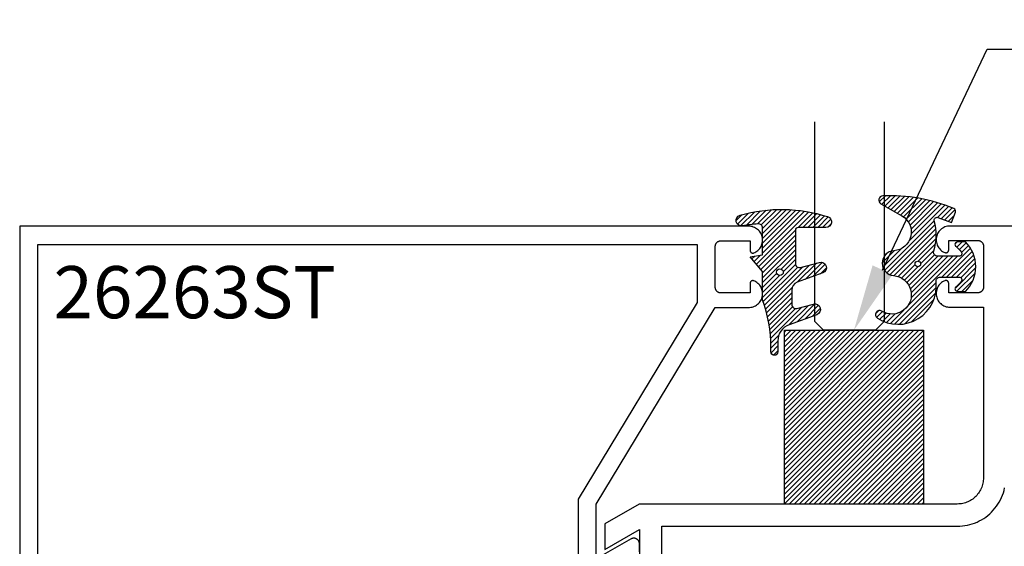
# Model space of a CAD drawing. Units: inches. Extents: x 0 to 108, y 0 to 43.
# Drawn here: x 2 to 5, y 10 to 12 of the extents above; entities that cross this region are included whole.
import ezdxf
from ezdxf import colors
from ezdxf.entities.mleader import LeaderData, LeaderLine
from ezdxf.math import Vec2, Vec3

# ---------------------------------------------------------------- set-up
doc = ezdxf.new("R2010")
doc.units = ezdxf.units.IN
doc.header["$LTSCALE"] = 0.5
doc.header["$MEASUREMENT"] = 0
for name, color, linetype in [('Arcadia-Profile', 5, 'Continuous'), ('Arcadia-Shade', 8, 'Continuous'), ('Arcadia-Text', 3, 'Continuous')]:
    doc.layers.add(name, color=color, linetype=linetype)
doc.styles.get("Standard").update_dxf_attribs({"font": 'ARIALN.TTF'})

# ---------------------------------------------------------------- blocks, each defined once
blk = doc.blocks.new('*U81')
at = {"layer": 'Arcadia-Shade', "lineweight": -3}
h = blk.add_hatch(dxfattribs=at)
h.set_pattern_fill('ANSI31', color=256, scale=0.1, style=0)
h.set_pattern_definition([(45, (-123.4777899938267, -542.9895791220364), (-0.0088388347648318, 0.0088388347648318), [])])
h.paths.add_polyline_path([(0, 0.625), (0.4999994999999728, 0.625), (0.4999994999999728, 0), (0, 0)])
at = {"layer": 'Arcadia-Profile', "lineweight": -3}
blk.add_lwpolyline([(0, 0.625), (0.4999994999999728, 0.625), (0.4999994999999728, 0), (0, 0)], close=True, dxfattribs=at)
blk = doc.blocks.new('*U67')
at = {"layer": 'Arcadia-Profile'}
for p, q in [((0, 0.03125), (1.8e-15, 0.75)), ((0.25, 0.75), (0.25, 0.03125)), ((0.03125, 0), (0, 0.03125)), ((0.21875, 0), (0.03125, 0)), ((0.25, 0.03125), (0.21875, 0))]:
    blk.add_line(p, q, dxfattribs=at)
blk = doc.blocks.new('*U86')
at = {"layer": 'Arcadia-Shade', "lineweight": -3}
h = blk.add_hatch(dxfattribs=at)
h.set_pattern_fill('ANSI31', color=256, scale=0.1)
h.set_pattern_definition([(45, (-4.958301963689057, -12.53627531709156), (-0.0088388347648318, 0.0088388347648318), [])])
edge = h.paths.add_edge_path(flags=16)
edge.add_arc((0, 0), 0.0120344115026951, 0, 360)
edge = h.paths.add_edge_path()
edge.add_arc((-0.5326075583442429, -0.2696304158077585), 0.500000000000004, 5.407e-13, 19.948443588803)
edge.add_line((-0.06260755834424, -0.0990431947154349), (-0.06260755834424, 0.0029806847108915))
edge.add_line((-0.06260755834424, 0.0029806847108915), (-0.1076075583442275, 0.0550459705790019))
edge.add_line((-0.1076075583442275, 0.0550459705790019), (-0.06260755834424, 0.0629806847108796))
edge.add_line((-0.06260755834424, 0.0629806847108796), (-0.06260755834424, 0.1589806847108406))
edge.add_arc((-0.0776075583442317, 0.1589806847108379), 0.0149999999999916, 1.01778e-11, 94.95885810749157)
edge.add_arc((-0.0319709697386799, -0.3669976373272076), 0.542954442611767, 94.95885810747346, 100.8154847338902)
edge.add_arc((-0.1376075583442447, 0.1859568052845746), 0.0200000000000027, 105.89697947064869, 280.8154847339125, ccw=False)
edge.add_arc((0.0056341175202337, -0.3169976373271626), 0.542954442611735, 72.21224232044449, 105.8969794706247, ccw=False)
edge.add_arc((0.1653924416557606, 0.1809568052845687), 0.0199999999999984, -89.99999999997698, 72.21224232046927, ccw=False)
edge.add_line((0.1653924416557686, 0.1609568052845702), (0.0653924416557459, 0.1609568052845702))
edge.add_arc((0.065392441655753, 0.1509568052845722), 0.009999999999998, 90.00000000004071, 180.0000000000407)
edge.add_line((0.055392441655755, 0.1509568052845651), (0.055392441655755, 0.0315593837817261))
edge.add_arc((0.0703924416557554, 0.0315593837817262), 0.0150000000000004, 180.0000000000006, 285.000000000006)
edge.add_line((0.0742747273322948, 0.0170704963873902), (0.1422160607537251, 0.0352753218103459))
edge.add_arc((0.147392441655773, 0.0159568052845656), 0.0199999999999984, -70.00000000000671, 104.99999999999389, ccw=False)
edge.add_line((0.1542328445222836, -0.0028370471311519), (0.0621318373559916, -0.0363590722856202))
edge.add_arc((0.0723924416557632, -0.064549850909181), 0.0299999999999851, 110.0000000000135, 180.0000000000134)
edge.add_line((0.0423924416557782, -0.064549850909188), (0.0423924416557782, -0.116029073486402))
edge.add_arc((0.057392441655765, -0.1160290734864119), 0.0149999999999868, 179.9999999999621, 284.9999999999611)
edge.add_line((0.0612747273322896, -0.1305179608807379), (0.1202160607537053, -0.1147246781896456))
edge.add_arc((0.1253924416557674, -0.1340431947154336), 0.0200000000000094, -69.99999999997482, 105.00000000002751, ccw=False)
edge.add_line((0.1322328445222922, -0.1528370471311575), (0.0335161826979231, -0.1887669736613446))
edge.add_arc((0.0548924416557754, -0.2474977624604739), 0.0625000000000086, 109.9999999999951, 179.9999999999956)
edge.add_line((-0.0076075583442332, -0.2474977624604691), (-0.0076075583442332, -0.2865431947154349))
edge.add_arc((-0.0201075583442361, -0.2865431947154349), 0.0125000000000029, -180, 0, ccw=False)
edge.add_line((-0.0326075583442389, -0.2865431947154349), (-0.0326075583442389, -0.2696304158077538))
at = {"layer": 'Arcadia-Profile'}
blk.add_lwpolyline([(-0.0326075583442389, -0.2696304158077538, 0.0872619888189297), (-0.06260755834424, -0.0990431947154349), (-0.06260755834424, 0.0029806847108915), (-0.1076075583442275, 0.0550459705790019), (-0.06260755834424, 0.0629806847108796), (-0.06260755834424, 0.1589806847108406, 0.4397962766024583), (-0.0789041642136681, 0.1739245400774791, 0.0255599184204657), (-0.133854622738454, 0.1663120738193982, -0.9566105228607295), (-0.1430857286854064, 0.2051919203014734, -0.1480449711219541), (0.1715022788085889, 0.2000006990556926, -0.8556835694695863), (0.1653924416557686, 0.1609568052845702), (0.0653924416557459, 0.1609568052845702, 0.4142135623730951), (0.055392441655755, 0.1509568052845651), (0.055392441655755, 0.0315593837817261, 0.4931454260313339), (0.0742747273322948, 0.0170704963873902), (0.1422160607537251, 0.0352753218103459, -0.9572917422548121), (0.1542328445222836, -0.0028370471311519), (0.0621318373559916, -0.0363590722856202, 0.3152987888789828), (0.0423924416557782, -0.064549850909188), (0.0423924416557782, -0.116029073486402, 0.4931454260312985), (0.0612747273322896, -0.1305179608807379), (0.1202160607537053, -0.1147246781896456, -0.9572917422548265), (0.1322328445222922, -0.1528370471311575), (0.0335161826979231, -0.1887669736613446, 0.3152987888789858), (-0.0076075583442332, -0.2474977624604691), (-0.0076075583442332, -0.2865431947154349, -0.9999999999999998), (-0.0326075583442389, -0.2865431947154349)], format="xyb", close=True, dxfattribs=at)
blk.add_circle((0, 0), 0.0120344115026951, dxfattribs=at)
blk = doc.blocks.new('*U87')
at = {"layer": 'Arcadia-Shade', "lineweight": -3}
h = blk.add_hatch(dxfattribs=at)
h.set_pattern_fill('ANSI31', color=256, scale=0.1)
h.set_pattern_definition([(45, (0, 0), (-0.0088388347648318, 0.0088388347648318), [])])
h.paths.add_polyline_path([(0.0805560646843626, -0.0472709545145179), (0.1479910572069316, -0.0472709545145074, -0.6153459029254491), (0.1560375529504172, -0.0632084545145179, -0.073867181716801), (0.1373776499020695, -0.0819514045866505, 0.7220322426230071), (0.1429528888457463, -0.0987709545145066), (0.1713915242889303, -0.0987709545145084, 0.4182872693262178), (0.1713915242889303, 0.0792290454854907), (0.1429528888457467, 0.0792290454854874, 0.7220322426224149), (0.1373776499020575, 0.0624094955576347, -0.0738671817169122), (0.1560375529503974, 0.0436665454854451, -0.6153459029247191), (0.1479910572069202, 0.0277290454854864), (0.071432129725112, 0.0277290454854859, -0.5140646995951297), (0.0572344494215296, 0.0475690737909008, 0.1566252207264634), (0.0591464103726506, 0.1548417030981884, -0.6175052513350493), (0.0721407046579032, 0.1671259716933499), (0.1213352117337951, 0.1492206354283212), (0.1350160174668252, 0.186808340259761, 0.4013356067572202), (0.1294508601113303, 0.1994652915251896, 0.1093968211700505), (-0.1260200276566898, 0.2447154235339547, 0.7505347515327888), (-0.1328809087410374, 0.2167386644287184), (-0.0569885258842648, 0.172922176756923, -0.7420797216722828), (-0.0862743264213977, 0.0476359284114671, 0.9301781319506773), (-0.0869900582862042, -0.0421259881178865, -1.275342346817128), (-0.1293878038496937, -0.1695780323058269, 0.990740723473279), (-0.1456087628550613, -0.1948129805342009, 0.6373451800217551), (0.0656609329263792, -0.064041561730206, -0.449307826975304)])
h.paths.add_polyline_path([(-0.01, 0, -1), (0.01, 0, -1)], flags=16)
at = {"layer": 'Arcadia-Profile'}
blk.add_lwpolyline([(0.1479910572069336, -0.0472709545145074, -0.6153459029248474), (0.1560375529504263, -0.0632084545145055, -0.0738671817168773), (0.13737764990206, -0.0819514045866576, 0.7220322426226784), (0.1429528888457501, -0.0987709545145066), (0.1713915242889303, -0.0987709545145084, 0.4182872693262179), (0.1713915242889303, 0.0792290454854907), (0.1429528888457501, 0.0792290454854874, 0.7220322426226784), (0.13737764990206, 0.0624094955576328, -0.0738671817168681), (0.1560375529503899, 0.0436665454854553, -0.6153459029247565), (0.1479910572069318, 0.0277290454854864), (0.0714321297251122, 0.0277290454854859, -0.5140646995950727), (0.0572344494215287, 0.0475690737908981, 0.1566252207264627), (0.0591464103726516, 0.1548417030981852, -0.6175052513349515), (0.0721407046578975, 0.167125971693352), (0.1213352117337951, 0.1492206354283212), (0.1350160174668249, 0.1868083402597601, 0.4013356067572581), (0.12945086011133, 0.1994652915251898, 0.1093968211700496), (-0.1260200276566881, 0.2447154235339548, 0.7505347515328737), (-0.1328809087410363, 0.2167386644287177), (-0.0569885258842606, 0.1729221767569207, -0.7420797216722583), (-0.0862743264213982, 0.047635928411467, 0.9301781319506668), (-0.0869900582862045, -0.0421259881178865, -1.275342346817117), (-0.1293878038496925, -0.1695780323058277, 0.9907407234732417), (-0.1456087628550609, -0.1948129805342012, 0.637345180021752), (0.0656609329263793, -0.0640415617302068, -0.449307826975352), (0.0805560646843642, -0.0472709545145179)], format="xyb", close=True, dxfattribs=at)
blk.add_circle((0, 0), 0.01, dxfattribs=at)

msp = doc.modelspace()

# ---------------------------------------------------------------- linework, layer by layer
at = {"layer": 'Arcadia-Profile'}
for points in [[(7.896832595405165, 10.8729960704955), (5.274188595405156, 10.8729960704955), (5.269640595405157, 10.87278607049535), (5.265131595405172, 10.87215807049534), (5.260699595405164, 10.87111707049536), (5.256382595405149, 10.86967207049548), (5.252216595405151, 10.86783607049534), (5.248237595405164, 10.86562307049536), (5.244479595405188, 10.86305307049548), (5.24097459540517, 10.86014807049543), (5.237751595405178, 10.85693207049536), (5.234839595405169, 10.85343307049544), (5.232261595405169, 10.84968107049536), (5.230040595405149, 10.84570707049539), (5.228194595405177, 10.84154507049544), (5.226740595405182, 10.83723107049542), (5.225690595405161, 10.83280107049546), (5.22505259540518, 10.82829307049547), (5.224832595405167, 10.82374607049547), (5.225032595405174, 10.81919807049536), (5.225651595405174, 10.81468707049549), (5.226682595405158, 10.81025307049532), (5.22811859540517, 10.80593307049554), (5.229945595405162, 10.80176307049538), (5.232149595405168, 10.79778007049532), (5.23471159540518, 10.7940160704955), (5.237609595405167, 10.79050507049538), (5.240817595405168, 10.78727507049535), (5.24431059540516, 10.78435507049545), (5.248057595405164, 10.78176907049538), (5.252026595405176, 10.77953907049533), (5.256184595405166, 10.77768507049546), (5.256795595405186, 10.77746807049544), (5.257418595405177, 10.77729207049543), (5.258052595405168, 10.77715607049532), (5.258693595405169, 10.77706107049545), (5.259339595405187, 10.77700807049547), (5.259986595405173, 10.77699707049538), (5.260634595405157, 10.77702807049542), (5.26127859540518, 10.77710107049535), (5.261915595405163, 10.77721507049551), (5.262544595405167, 10.77737107049535), (5.263162595405169, 10.77756707049553), (5.263766595405151, 10.77780207049551), (5.264353595405175, 10.7780760704955), (5.264921595405162, 10.77838807049539), (5.265468595405174, 10.77873507049554), (5.265991595405161, 10.77911807049537), (5.266488595405157, 10.77953307049535), (5.266957595405166, 10.77998007049547), (5.267397595405164, 10.7804560704954), (5.267805595405185, 10.78096007049549), (5.26817959540515, 10.78148907049541), (5.268518595405176, 10.78204107049538), (5.268821595405178, 10.78261407049541), (5.269086595405163, 10.7832050704954), (5.269312595405189, 10.78381207049534), (5.269498595405174, 10.78443307049548), (5.269644595405175, 10.78506407049536), (5.269748595405168, 10.78570407049534), (5.26981159540518, 10.78634807049553), (5.269832595405183, 10.78699607049549), (5.269832595405183, 10.82099607049537), (5.374832595405173, 10.82099607049537), (5.375879595405173, 10.82096907049532), (5.376923595405152, 10.82088607049542), (5.377961595405174, 10.82075007049553), (5.378990595405163, 10.82055907049545), (5.380008595405151, 10.82031507049538), (5.381012595405174, 10.82001707049545), (5.381999595405183, 10.81966807049554), (5.382967595405183, 10.81926707049553), (5.383912595405185, 10.81881607049541), (5.384832595405164, 10.81831707049542), (5.385725595405155, 10.81776907049544), (5.386588595405164, 10.81717607049546), (5.387418595405172, 10.81653907049537), (5.388215595405178, 10.81585907049549), (5.388974595405166, 10.81513807049538), (5.389695595405164, 10.81437907049536), (5.390375595405181, 10.81358207049544), (5.391012595405165, 10.81275207049549), (5.391605595405174, 10.81188907049551), (5.392153595405183, 10.81099607049537), (5.392652595405174, 10.81007607049542), (5.393103595405172, 10.80913107049542), (5.393504595405183, 10.80816307049537), (5.393853595405154, 10.80717607049547), (5.394151595405169, 10.8061720704955), (5.39439559540515, 10.80515407049535), (5.394586595405179, 10.80412507049533), (5.394722595405177, 10.80308707049545), (5.394805595405166, 10.80204307049536), (5.394832595405183, 10.80099607049539), (5.394832595405183, 10.65299607049547), (5.394805595405166, 10.6519490704955), (5.394722595405177, 10.65090507049541), (5.394586595405179, 10.64986707049553), (5.39439559540515, 10.64883807049551), (5.394151595405169, 10.64782007049535), (5.393853595405154, 10.64681607049539), (5.393504595405183, 10.64582907049549), (5.393103595405172, 10.64486107049543), (5.392652595405174, 10.64391607049543), (5.392153595405183, 10.64299607049548), (5.391605595405174, 10.64210307049535), (5.391012595405165, 10.64124007049537), (5.390375595405181, 10.64041007049542), (5.389695595405164, 10.6396130704955), (5.388974595405166, 10.63885407049548), (5.388215595405178, 10.63813307049537), (5.387418595405172, 10.63745307049549), (5.386588595405164, 10.6368160704954), (5.385725595405155, 10.63622307049542), (5.384832595405164, 10.63567507049544), (5.383912595405185, 10.63517607049544), (5.382967595405183, 10.63472507049533), (5.381999595405183, 10.63432407049532), (5.381012595405174, 10.63397507049541), (5.380008595405151, 10.63367707049548), (5.378990595405163, 10.63343307049541), (5.377961595405174, 10.63324207049533), (5.376923595405152, 10.63310607049544), (5.375879595405173, 10.63302307049554), (5.374832595405173, 10.63299607049549), (5.269832595405183, 10.63299607049549), (5.269832595405183, 10.66699607049537), (5.26981159540518, 10.66764407049533), (5.269748595405168, 10.66828807049552), (5.269644595405175, 10.6689280704955), (5.269498595405174, 10.66955907049538), (5.269312595405189, 10.67018007049552), (5.269086595405163, 10.67078707049546), (5.268821595405178, 10.67137807049545), (5.268518595405176, 10.67195107049548), (5.26817959540515, 10.67250307049545), (5.267805595405185, 10.67303207049536), (5.267397595405164, 10.67353607049546), (5.266957595405166, 10.67401207049539), (5.266488595405157, 10.67445907049551), (5.265991595405161, 10.67487407049549), (5.265468595405174, 10.67525707049532), (5.264921595405162, 10.67560407049547), (5.264353595405175, 10.67591607049536), (5.263766595405151, 10.67619007049535), (5.263162595405169, 10.67642507049533), (5.262544595405167, 10.67662107049551), (5.261915595405163, 10.67677707049535), (5.26127859540518, 10.67689107049551), (5.260634595405157, 10.67696407049544), (5.259986595405173, 10.67699507049548), (5.259339595405187, 10.67698407049539), (5.258693595405169, 10.67693107049541), (5.258052595405168, 10.67683607049554), (5.257418595405177, 10.67670007049543), (5.256795595405186, 10.67652407049542), (5.256184595405166, 10.6763070704954), (5.252026595405176, 10.67445307049553), (5.248057595405164, 10.67222307049547), (5.24431059540516, 10.66963707049541), (5.240817595405168, 10.66671707049551), (5.237609595405167, 10.66348707049548), (5.23471159540518, 10.65997607049536), (5.232149595405168, 10.65621207049554), (5.229945595405162, 10.65222907049548), (5.22811859540517, 10.64805907049532), (5.226682595405158, 10.64373907049554), (5.225651595405174, 10.63930507049537), (5.225032595405174, 10.6347940704955), (5.224832595405167, 10.63024607049539), (5.22505259540518, 10.62569907049538), (5.225690595405161, 10.6211910704954), (5.226740595405182, 10.61676107049544), (5.228194595405177, 10.61244707049542), (5.230040595405149, 10.60828507049547), (5.232261595405169, 10.6043110704955), (5.234839595405169, 10.60055907049542), (5.237751595405178, 10.5970600704955), (5.24097459540517, 10.59384407049543), (5.244479595405188, 10.59093907049538), (5.248237595405164, 10.5883690704955), (5.252216595405151, 10.58615607049552), (5.256382595405149, 10.58432007049538), (5.260699595405164, 10.5828750704955), (5.265131595405172, 10.58183407049551), (5.269640595405157, 10.58120607049551), (5.274188595405156, 10.58099607049536), (5.394832595405183, 10.58099607049536), (5.394832595405183, 9.966996070495327), (5.394703595405168, 9.96207607049547), (5.394317595405176, 9.957170070495351), (5.393675595405177, 9.952291070495505), (5.392778595405168, 9.94745207049533), (5.39162959540517, 9.942667070495474), (5.390231595405175, 9.937948070495452), (5.388589595405171, 9.933309070495454), (5.386705595405182, 9.928763070495336), (5.384587595405186, 9.92432107049541), (5.382238595405176, 9.919996070495529), (5.379667595405159, 9.915800070495436), (5.376880595405175, 9.911744070495445), (5.373884595405151, 9.907840070495524), (5.370688595405177, 9.904098070495422), (5.367300595405176, 9.90052807049534), (5.363730595405151, 9.897140070495482), (5.359988595405162, 9.893944070495365), (5.356084595405185, 9.890948070495426), (5.352028595405165, 9.888161070495528), (5.347832595405158, 9.885590070495539), (5.343507595405164, 9.883241070495444), (5.33906559540518, 9.881123070495335), (5.334519595405176, 9.879239070495316), (5.329880595405178, 9.87759707049537), (5.325161595405155, 9.876199070495488), (5.320376595405186, 9.87505007049532), (5.315537595405182, 9.874153070495424), (5.310658595405165, 9.873511070495454), (5.305752595405159, 9.873125070495519), (5.300832595405161, 9.872996070495503), (4.156896595405164, 9.872996070495503), (4.032548595405167, 9.801203370495443), (4.032548595405167, 9.708827270495531), (4.157548595405167, 9.780996070495405), (4.157548595405167, 9.572996070495321)], [(4.157320431466168, 9.701199270495465), (4.157320431466168, 9.730066770495398), (4.157271431466178, 9.73146187049548), (4.157125431466177, 9.732850270495476), (4.156883431466162, 9.734224970495516), (4.156545431466163, 9.735579570495531), (4.156114431466171, 9.736907170495499), (4.155591431466156, 9.738201470495426), (4.154979431466166, 9.739456170495544), (4.154281431466166, 9.740665170495333), (4.153500431466149, 9.741822470495492), (4.152641431466157, 9.742922570495521), (4.151707431466185, 9.743959970495382), (4.150703431466162, 9.744929670495424), (4.149633431466163, 9.74582697049533), (4.148504431466172, 9.746647570495327), (4.147320431466177, 9.747387270495494), (4.146087431466163, 9.748042670495408), (4.144812431466171, 9.748610470495407), (4.143500431466158, 9.749087870495543), (4.142158431466164, 9.749472670495434), (4.140793431466171, 9.749762970495397), (4.139411431466164, 9.74995717049552), (4.138018431466186, 9.750054570495479), (4.136622431466186, 9.750054570495479), (4.135229431466179, 9.74995717049552), (4.133847431466172, 9.749762970495397), (4.132482431466179, 9.749472670495434), (4.131140431466157, 9.749087870495543), (4.129828431466172, 9.748610470495407), (4.128553431466151, 9.748042670495408), (4.127320431466166, 9.747387270495494), (4.002320431466166, 9.675218470495395), (4.002320431466166, 9.872162970495367), (4.430320431466164, 10.58016307049553), (4.553611431466187, 10.58016307049553), (4.558081431466156, 10.58063307049548), (4.562491431466163, 10.58150507049532), (4.566803431466162, 10.58277207049542), (4.570983431466153, 10.58442407049534), (4.574997431466165, 10.58644607049547), (4.578812431466168, 10.58882307049549), (4.582397431466155, 10.59153507049547), (4.585721431466176, 10.59456007049544), (4.588759431466179, 10.59787307049538), (4.591485431466175, 10.60144707049545), (4.593877431466161, 10.60525207049551), (4.595916431466186, 10.6092580704954), (4.597584431466181, 10.61343207049532), (4.598868431466179, 10.61773907049547), (4.599757431466152, 10.62214507049549), (4.60024543146617, 10.62661307049535), (4.600327431466162, 10.63110707049537), (4.600003431466156, 10.63559007049554), (4.599275431466175, 10.64002607049548), (4.598149431466175, 10.64437707049552), (4.596635431466161, 10.64860907049552), (4.594744431466189, 10.65268707049546), (4.592493431466188, 10.65657707049541), (4.589899431466172, 10.66024807049535), (4.586985431466167, 10.66366907049547), (4.583773431466177, 10.66681407049538), (4.580290431466188, 10.66965507049536), (4.576564431466159, 10.67217007049549), (4.572627431466152, 10.67433707049537), (4.568510431466172, 10.67614107049536), (4.567905431466165, 10.67632307049535), (4.567290431466155, 10.67646707049545), (4.566667431466164, 10.67657207049552), (4.566038431466161, 10.67663707049547), (4.565407431466162, 10.67666307049541), (4.564776431466164, 10.67664807049533), (4.564146431466163, 10.67659407049547), (4.563522431466175, 10.67650007049548), (4.562904431466172, 10.67636707049547), (4.562296431466172, 10.67619507049545), (4.561701431466168, 10.67598507049553), (4.56111943146616, 10.67573807049535), (4.560555431466163, 10.67545407049539), (4.560009431466177, 10.67513607049551), (4.559485431466164, 10.67478407049549), (4.55898443146615, 10.67439907049544), (4.558508431466158, 10.67398407049546), (4.558059431466155, 10.67353907049533), (4.557639431466164, 10.67306707049539), (4.557250431466151, 10.67256907049551), (4.556894431466169, 10.67204807049535), (4.556570431466163, 10.67150507049547), (4.556282431466151, 10.67094307049552), (4.556030431466162, 10.67036407049551), (4.555815431466164, 10.66977007049541), (4.555638431466185, 10.66916307049547), (4.555499431466166, 10.66854707049543), (4.555400431466161, 10.66792307049542), (4.55534043146617, 10.66729407049553), (4.555320431466164, 10.66666307049541), (4.555320431466164, 10.63216307049543), (4.450320431466174, 10.63216307049543), (4.449273431466174, 10.63219007049548), (4.448229431466167, 10.6322720704955), (4.447191431466173, 10.6324090704955), (4.446162431466156, 10.63260007049535), (4.445144431466168, 10.63284407049542), (4.444140431466173, 10.63314207049535), (4.443153431466164, 10.63349107049549), (4.442185431466164, 10.6338920704955), (4.441240431466162, 10.63434307049539), (4.440320431466183, 10.63484207049538), (4.439427431466164, 10.63538907049548), (4.438564431466183, 10.63598307049534), (4.437734431466175, 10.63662007049544), (4.436937431466169, 10.63730007049554), (4.436178431466181, 10.63802107049542), (4.435457431466183, 10.63878007049544), (4.434777431466166, 10.63957607049548), (4.434140431466154, 10.64040707049554), (4.433547431466173, 10.64127007049552), (4.432999431466164, 10.64216307049543), (4.432500431466174, 10.64308307049538), (4.432049431466175, 10.64402807049538), (4.431648431466165, 10.64499607049544), (4.431299431466165, 10.64598307049533), (4.431001431466178, 10.64698707049553), (4.430757431466169, 10.64800507049546), (4.430566431466168, 10.64903407049547), (4.43043043146617, 10.65007207049535), (4.430347431466181, 10.65111607049544), (4.430320431466164, 10.65216307049542), (4.430320431466164, 10.80016307049533), (4.430347431466181, 10.80121007049553), (4.43043043146617, 10.80225307049551), (4.430566431466168, 10.8032920704955), (4.430757431466169, 10.80432107049552), (4.431001431466178, 10.80533907049545), (4.431299431466165, 10.80634307049541), (4.431648431466165, 10.80733007049554), (4.432049431466175, 10.80829807049537), (4.432500431466174, 10.80924307049537), (4.432999431466164, 10.81016307049532), (4.433547431466173, 10.81105607049545), (4.434140431466154, 10.81191907049543), (4.434777431466166, 10.81274907049538), (4.435457431466183, 10.81354607049553), (4.436178431466181, 10.81430507049532), (4.436937431466169, 10.81502607049543), (4.437734431466175, 10.81570607049553), (4.438564431466183, 10.8163430704954), (4.439427431466164, 10.81693607049539), (4.440320431466183, 10.81748307049548), (4.441240431466162, 10.81798307049536), (4.442185431466164, 10.81843407049547), (4.443153431466164, 10.81883507049548), (4.444140431466173, 10.81918407049539), (4.445144431466168, 10.81948107049544), (4.446162431466156, 10.81972607049539), (4.447191431466173, 10.81991707049548), (4.448229431466167, 10.82005307049536), (4.449273431466174, 10.82013507049538), (4.450320431466174, 10.82016307049554), (4.555320431466164, 10.82016307049554), (4.555320431466164, 10.78566307049533), (4.55534043146617, 10.78503207049545), (4.555400431466161, 10.78440307049533), (4.555499431466166, 10.78377907049554), (4.555638431466185, 10.78316207049539), (4.555815431466164, 10.78255607049533), (4.556030431466162, 10.78196207049546), (4.556282431466151, 10.78138307049545), (4.556570431466163, 10.7808210704955), (4.556894431466169, 10.7802780704954), (4.557250431466151, 10.77975707049546), (4.557639431466164, 10.77925907049535), (4.558059431466155, 10.77878707049541), (4.558508431466158, 10.77834207049551), (4.55898443146615, 10.77792707049553), (4.559485431466164, 10.77754207049548), (4.560009431466177, 10.77719007049546), (4.560555431466163, 10.77687107049547), (4.56111943146616, 10.77658807049539), (4.561701431466168, 10.77634107049544), (4.562296431466172, 10.77613107049552), (4.562904431466172, 10.7759590704955), (4.563522431466175, 10.7758260704955), (4.564146431466163, 10.7757320704955), (4.564776431466164, 10.77567807049542), (4.565407431466162, 10.77566307049534), (4.566038431466161, 10.7756890704955), (4.566667431466164, 10.77575407049545), (4.567290431466155, 10.77585907049553), (4.567905431466165, 10.77600307049539), (4.568510431466172, 10.77618507049538), (4.572627431466152, 10.77798807049549), (4.576564431466159, 10.78015607049548), (4.580290431466188, 10.78267107049538), (4.583773431466177, 10.78551207049537), (4.586985431466167, 10.78865607049539), (4.589899431466172, 10.79207807049539), (4.592493431466188, 10.79574907049533), (4.594744431466189, 10.79963907049551), (4.596635431466161, 10.80371707049545), (4.598149431466175, 10.80794907049545), (4.599275431466175, 10.81230007049549), (4.600003431466156, 10.81673607049544), (4.600327431466162, 10.82121907049537), (4.60024543146617, 10.82571307049539), (4.599757431466152, 10.83018107049548), (4.598868431466179, 10.8345870704955), (4.597584431466181, 10.83889407049543), (4.595916431466186, 10.84306807049535), (4.593877431466161, 10.84707407049546), (4.591485431466175, 10.85087907049552), (4.588759431466179, 10.85445307049536), (4.585721431466176, 10.85776607049553), (4.582397431466155, 10.8607900704954), (4.578812431466168, 10.86350207049537), (4.574997431466165, 10.86587907049539), (4.570983431466153, 10.8679020704954), (4.566803431466162, 10.86955307049544), (4.562491431466163, 10.87082007049554), (4.558081431466156, 10.87169307049549), (4.553611431466187, 10.87216307049544), (1.928320431466183, 10.87216307049544), (1.928320431466183, 9.65216297049534)], [(1.99332043146618, 9.687162970495422), (1.99332043146618, 10.80716307049539), (4.365320431466166, 10.80716307049539), (4.365320431466166, 10.59828307049548), (3.937320431466169, 9.890283070495398), (3.937320431466169, 9.603162970495362)], [(4.237548595405179, 9.55499607049552), (4.237548595405179, 9.792996070495349), (5.300832595405161, 9.792996070495349), (5.309938595405164, 9.793234570495372), (5.31902059540517, 9.793949270495489), (5.328052595405161, 9.795138270495327), (5.33700959540517, 9.796798370495537), (5.345867595405174, 9.79892497049542), (5.354601595405178, 9.80151227049538), (5.363188595405155, 9.804553070495388), (5.371604595405166, 9.808039170495533), (5.379826595405155, 9.811960970495477), (5.387832595405178, 9.816307670495519), (5.39559959540518, 9.821067370495541), (5.403107595405153, 9.826227070495463), (5.410334595405153, 9.831772670495466), (5.417261595405172, 9.83768887049547), (5.423869595405172, 9.84395947049535), (5.430139595405172, 9.85056737049541), (5.436055595405186, 9.857494370495317), (5.441601595405167, 9.864721470495454), (5.446761595405156, 9.872228870495348), (5.451520595405163, 9.879996070495338), (5.455867595405187, 9.88800207049536), (5.459789595405176, 9.89622407049552), (5.463275595405185, 9.904640070495418), (5.466316595405181, 9.913227070495452), (5.468903595405187, 9.921961070495456), (5.47103059540516, 9.930819070495374)]]:
    msp.add_lwpolyline(points, dxfattribs=at)

# ---------------------------------------------------------------- block references
at = {"lineweight": -3}
for name, p in [('*U87', (5.158726004146368, 10.73666802500996)), ('*U86', (4.662827653749573, 10.70694026521095))]:
    msp.add_blockref(name, p, dxfattribs=at)
at = {"layer": 'Arcadia-Profile', "lineweight": -3}
msp.add_blockref('*U67', (4.787796345405324, 10.4979960704955), dxfattribs=at)
at = {"layer": 'Arcadia-Profile'}
msp.add_blockref('*U81', (4.678827473766183, 9.872996070495503), dxfattribs=at)

# ---------------------------------------------------------------- texts
at = {"layer": 'Arcadia-Text', "lineweight": -3}
msp.add_text('26263ST', height=0.1875, dxfattribs=at).set_placement((2.049788987619741, 10.54129592793566))

# ---------------------------------------------------------------- leaders
ml = msp.add_multileader_mtext('Standard', dxfattribs=at)
ml.set_content('\\A1;Setting Block [ {\\H0.7x;\\S1/2;}" x {\\H0.7x;\\S5/8;}" x 4" ]\\PSB_0.5000X0.6250X4', color=256)
ml.set_leader_properties()
ml.build(insert=Vec2(0, 0))
ml.multileader.update_dxf_attribs({"dogleg_length": 0.36, "arrow_head_size": 0.24})
ctx = ml.context
ctx.base_point, ctx.char_height, ctx.arrow_head_size, ctx.landing_gap_size, ctx.plane_origin = Vec3(5.630765432151641, 11.50966256979933), 0.18, 0.24, 0.18, Vec3(4.765648010944552, 9.921786357382471)
notes = []
notes.append((ctx, [(0, (1, 1, 0), (5.408735908585789, 11.50966256979933), (1, 0), 0.2220295235658523, [(0, [(4.928827473766183, 10.4979960704955)], 0, [])])]))
ctx.mtext.insert, ctx.mtext.flow_direction = Vec3(5.810765432151619, 11.61537880445149), 5
for ctx, leaders in notes:
    for number, flags, end, landing, length, lines in leaders:
        leader = LeaderData()
        leader.index, (leader.has_last_leader_line, leader.has_dogleg_vector, leader.attachment_direction) = number, flags
        leader.last_leader_point, leader.dogleg_vector, leader.dogleg_length = Vec3(end), Vec3(landing), length
        for number, points, colour, breaks in lines:
            line = LeaderLine()
            line.index, line.vertices, line.color, line.breaks = number, Vec3.list(points), colors.encode_raw_color(colour), breaks
            leader.lines.append(line)
        ctx.leaders.append(leader)

doc.saveas('drawing.dxf')
